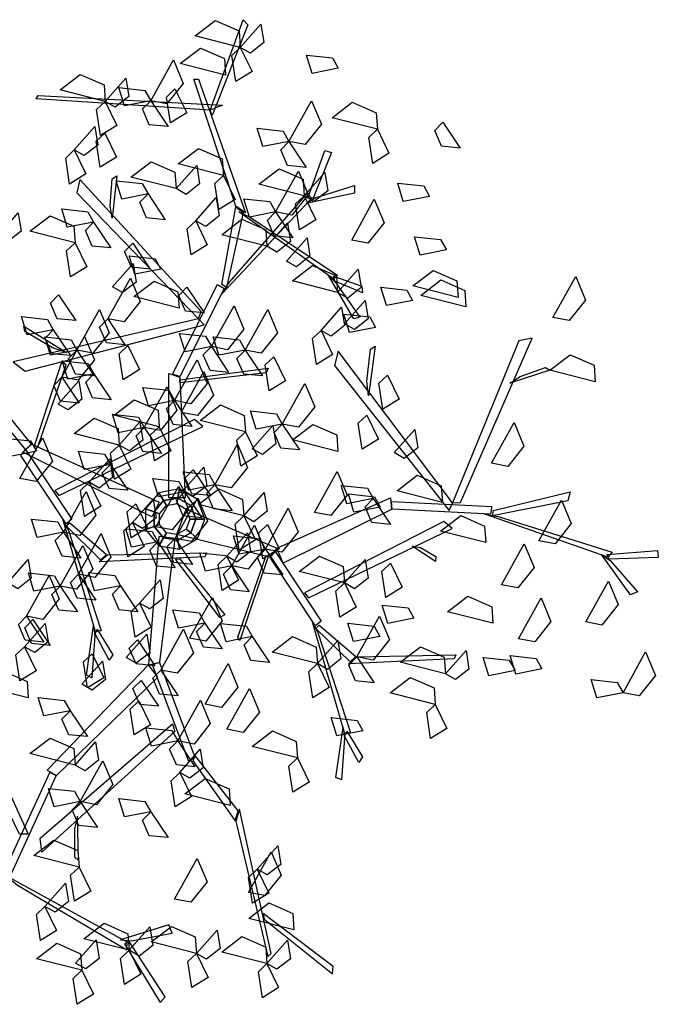
# Model space of a CAD drawing. Units: millimetres. Extents: x 171.3 to 230.7, y 201.9 to 222.9.
# Drawn here: x 172.9 to 173.8, y 206 to 207.4 of the extents above; entities that cross this region are included whole.
import ezdxf

# ---------------------------------------------------------------- set-up
doc = ezdxf.new("R2010")
doc.units = ezdxf.units.MM
doc.layers.add('LSTREEDC', color=3, linetype='Continuous')

# ---------------------------------------------------------------- blocks, each defined once
blk = doc.blocks.new('A3E24H')
at = {"color": 72, "linetype": 'Continuous'}
for points in [[(0.0779, 0.5477, 0.6774), (0.0255, 0.5611, 0.6704), (0.0489, 0.5791, 0.6673), (0.0766, 0.5669, 0.6724)], [(0.0779, 0.5477, 0.6774), (0.1018, 0.5748, 0.6601), (0.1053, 0.5533, 0.6614), (0.0897, 0.5411, 0.6719)], [(0.0607, 0.5155, 0.7904), (0.0082, 0.5289, 0.7834), (0.0317, 0.5469, 0.7803), (0.0594, 0.5347, 0.7854)], [(0.0779, 0.5477, 0.6424), (0.0915, 0.5199, 0.6353), (0.0726, 0.5081, 0.6607), (0.068, 0.5382, 0.6568)], [(0.1917, 0.5235, 0.7974), (0.1613, 0.5175, 0.7903), (0.1548, 0.5388, 0.8157), (0.1851, 0.5356, 0.8118)], [(-0.0261, 0.4858, 0.6284), (0.0002, 0.5331, 0.6214), (0.0117, 0.5058, 0.6183), (-0.0072, 0.4822, 0.6234)], [(-0.0789, 0.485, 0.6774), (-0.1314, 0.4983, 0.6704), (-0.108, 0.5164, 0.6673), (-0.0803, 0.5042, 0.6724)], [(-0.0789, 0.485, 0.6774), (-0.055, 0.5121, 0.6601), (-0.0516, 0.4906, 0.6614), (-0.0672, 0.4783, 0.6719)], [(-0.0261, 0.4858, 0.5374), (-0.0565, 0.4798, 0.5303), (-0.063, 0.5011, 0.5557), (-0.0328, 0.4978, 0.5518)], [(0.0021, 0.4996, 0.7204), (0.0157, 0.4717, 0.7133), (-0.0033, 0.46, 0.7387), (-0.0078, 0.4901, 0.7348)], [(-0.0789, 0.485, 0.6774), (-0.0654, 0.4571, 0.6703), (-0.0843, 0.4454, 0.6957), (-0.0889, 0.4755, 0.6918)], [(-0.0261, 0.4858, 0.5934), (-0.006, 0.4558, 0.5761), (-0.0277, 0.4579, 0.5774), (-0.0356, 0.4762, 0.5879)], [(0.1344, 0.4385, 0.5934), (0.1607, 0.4858, 0.5864), (0.1721, 0.4585, 0.5833), (0.1533, 0.4349, 0.5884)], [(0.237, 0.4526, 0.7904), (0.1845, 0.466, 0.7834), (0.2079, 0.484, 0.7803), (0.2356, 0.4718, 0.7854)], [(0.3131, 0.4608, 0.6714), (0.3332, 0.4307, 0.6541), (0.3115, 0.4329, 0.6553), (0.3037, 0.4512, 0.6659)], [(-0.1149, 0.4287, 0.8377), (-0.091, 0.4558, 0.8204), (-0.0875, 0.4343, 0.8216), (-0.1032, 0.422, 0.8321)], [(-0.0794, 0.4483, 0.7887), (-0.0658, 0.4204, 0.7816), (-0.0847, 0.4087, 0.8069), (-0.0893, 0.4388, 0.803)], [(0.1344, 0.4385, 0.5934), (0.1039, 0.4325, 0.5863), (0.0975, 0.4538, 0.6117), (0.1277, 0.4505, 0.6078)], [(0.237, 0.4526, 0.8254), (0.2505, 0.4248, 0.8183), (0.2316, 0.413, 0.8437), (0.227, 0.4431, 0.8398)], [(0.1344, 0.4385, 0.5934), (0.1544, 0.4084, 0.5761), (0.1328, 0.4106, 0.5774), (0.1249, 0.4288, 0.5879)], [(-0.1149, 0.4287, 0.7537), (-0.1013, 0.4008, 0.7466), (-0.1202, 0.3891, 0.7719), (-0.1248, 0.4192, 0.768)], [(0.0584, 0.3991, 0.8034), (0.0059, 0.4124, 0.7964), (0.0293, 0.4305, 0.7933), (0.057, 0.4183, 0.7984)], [(0.0034, 0.3837, 0.6774), (-0.0491, 0.397, 0.6704), (-0.0257, 0.415, 0.6673), (0.002, 0.4028, 0.6724)], [(0.0034, 0.3837, 0.7824), (0.0273, 0.4107, 0.7651), (0.0307, 0.3893, 0.7664), (0.0151, 0.377, 0.7769)], [(0.152, 0.3754, 0.7124), (0.0995, 0.3888, 0.7054), (0.123, 0.4068, 0.7023), (0.1507, 0.3946, 0.7074)], [(0.1189, 0.3567, 0.5934), (0.1453, 0.404, 0.5864), (0.1567, 0.3767, 0.5833), (0.1378, 0.3531, 0.5884)], [(0.152, 0.3754, 0.6774), (0.1759, 0.4025, 0.6601), (0.1794, 0.381, 0.6614), (0.1637, 0.3688, 0.6719)], [(-0.0292, 0.3776, 0.8658), (-0.0597, 0.3716, 0.8587), (-0.0661, 0.3929, 0.8841), (-0.0359, 0.3897, 0.8802)], [(0.0584, 0.3991, 0.7124), (0.072, 0.3712, 0.7053), (0.053, 0.3595, 0.7307), (0.0485, 0.3896, 0.7268)], [(0.2975, 0.3747, 0.7064), (0.2671, 0.3687, 0.6993), (0.2606, 0.39, 0.7247), (0.2909, 0.3868, 0.7208)], [(-0.0292, 0.3776, 0.8658), (-0.0092, 0.3476, 0.8485), (-0.0308, 0.3497, 0.8497), (-0.0387, 0.368, 0.8603)], [(0.0261, 0.3464, 0.9007), (0.0499, 0.3735, 0.8834), (0.0534, 0.352, 0.8846), (0.0378, 0.3397, 0.8951)], [(0.1189, 0.3567, 0.5374), (0.0885, 0.3507, 0.5303), (0.082, 0.372, 0.5557), (0.1123, 0.3687, 0.5518)], [(0.152, 0.3754, 0.7684), (0.1656, 0.3475, 0.7613), (0.1467, 0.3358, 0.7867), (0.1421, 0.3659, 0.7828)], [(0.2072, 0.3239, 0.7764), (0.2335, 0.3713, 0.7694), (0.2449, 0.344, 0.7663), (0.2261, 0.3203, 0.7714)], [(-0.2039, 0.3286, 0.8034), (-0.18, 0.3557, 0.7861), (-0.1766, 0.3342, 0.7874), (-0.1922, 0.3219, 0.7979)], [(-0.0924, 0.3448, 0.5934), (-0.1229, 0.3389, 0.5863), (-0.1294, 0.3602, 0.6117), (-0.0991, 0.3569, 0.6078)], [(0.1189, 0.3567, 0.5934), (0.139, 0.3266, 0.5761), (0.1174, 0.3288, 0.5774), (0.1095, 0.3471, 0.5879)], [(-0.1139, 0.3209, 0.8034), (-0.1664, 0.3343, 0.7964), (-0.143, 0.3523, 0.7933), (-0.1153, 0.3401, 0.7984)], [(-0.0924, 0.3448, 0.5934), (-0.0724, 0.3148, 0.5761), (-0.094, 0.317, 0.5774), (-0.1019, 0.3352, 0.5879)], [(0.0261, 0.3464, 0.9007), (0.0396, 0.3185, 0.8936), (0.0207, 0.3068, 0.9189), (0.0161, 0.3369, 0.915)], [(0.1088, 0.3168, 0.6774), (0.0563, 0.3301, 0.6704), (0.0798, 0.3482, 0.6673), (0.1075, 0.336, 0.6724)], [(0.1088, 0.3168, 0.7124), (0.1327, 0.3439, 0.6951), (0.1362, 0.3224, 0.6964), (0.1205, 0.3101, 0.7069)], [(-0.1139, 0.3209, 0.8034), (-0.1003, 0.293, 0.7963), (-0.1193, 0.2813, 0.8217), (-0.1238, 0.3114, 0.8178)], [(-0.0469, 0.3203, 0.6714), (-0.0269, 0.2903, 0.6541), (-0.0485, 0.2925, 0.6553), (-0.0564, 0.3107, 0.6659)], [(0.1315, 0.2996, 0.7537), (0.1554, 0.3267, 0.7364), (0.1588, 0.3052, 0.7376), (0.1432, 0.2929, 0.7481)], [(0.3171, 0.3125, 0.6714), (0.2866, 0.3065, 0.6643), (0.2801, 0.3278, 0.6897), (0.3104, 0.3245, 0.6858)], [(-0.0143, 0.2903, 0.7194), (-0.0447, 0.2843, 0.7123), (-0.0512, 0.3056, 0.7377), (-0.0209, 0.3024, 0.7338)], [(-0.0704, 0.2697, 0.3967), (-0.0465, 0.2967, 0.3794), (-0.043, 0.2752, 0.3806), (-0.0587, 0.263, 0.3912)], [(0.1909, 0.2632, 0.9053), (0.1384, 0.2765, 0.8983), (0.1618, 0.2945, 0.8952), (0.1895, 0.2823, 0.9003)], [(0.1909, 0.2632, 0.9053), (0.2148, 0.2902, 0.888), (0.2183, 0.2688, 0.8892), (0.2026, 0.2565, 0.8998)], [(0.3308, 0.2573, 0.7554), (0.2783, 0.2707, 0.7484), (0.3017, 0.2887, 0.7453), (0.3294, 0.2765, 0.7504)], [(-0.076, 0.2326, 0.8658), (-0.0497, 0.2799, 0.8588), (-0.0383, 0.2526, 0.8557), (-0.0571, 0.229, 0.8608)], [(0.0068, 0.2449, 0.7904), (-0.0456, 0.2583, 0.7834), (-0.0222, 0.2763, 0.7803), (0.0055, 0.2641, 0.7854)], [(0.3398, 0.2463, 0.7824), (0.2873, 0.2597, 0.7754), (0.3107, 0.2777, 0.7723), (0.3384, 0.2655, 0.7774)], [(0.4409, 0.2343, 0.8427), (0.4673, 0.2816, 0.8356), (0.4787, 0.2543, 0.8326), (0.4598, 0.2307, 0.8376)], [(0.0158, 0.2694, 0.6714), (0.0359, 0.2394, 0.6541), (0.0142, 0.2416, 0.6553), (0.0064, 0.2598, 0.6659)], [(0.278, 0.2539, 0.7064), (0.2475, 0.2479, 0.6993), (0.2411, 0.2692, 0.7247), (0.2713, 0.2659, 0.7208)], [(-0.1331, 0.2606, 0.4943), (-0.1131, 0.2305, 0.477), (-0.1347, 0.2327, 0.4782), (-0.1426, 0.2509, 0.4887)], [(0.1988, 0.2268, 0.6424), (0.2227, 0.2539, 0.6251), (0.2262, 0.2324, 0.6264), (0.2105, 0.2201, 0.6369)], [(-0.112, 0.1962, 0.6284), (-0.0857, 0.2435, 0.6214), (-0.0742, 0.2163, 0.6183), (-0.0931, 0.1926, 0.6234)], [(0.0444, 0.2003, 0.5934), (0.0707, 0.2476, 0.5864), (0.0821, 0.2204, 0.5833), (0.0632, 0.1967, 0.5884)], [(0.0835, 0.1962, 0.6284), (0.1098, 0.2435, 0.6214), (0.1212, 0.2163, 0.6183), (0.1023, 0.1926, 0.6234)], [(0.1716, 0.2191, 0.7124), (0.1954, 0.2461, 0.6951), (0.1989, 0.2247, 0.6964), (0.1833, 0.2124, 0.7069)], [(-0.1393, 0.2199, 0.6844), (-0.1697, 0.2139, 0.6773), (-0.1762, 0.2352, 0.7027), (-0.1459, 0.2319, 0.6988)], [(-0.076, 0.2326, 0.8658), (-0.056, 0.2025, 0.8485), (-0.0776, 0.2047, 0.8497), (-0.0855, 0.223, 0.8603)], [(0.235, 0.2226, 0.6714), (0.2045, 0.2166, 0.6643), (0.198, 0.2379, 0.6897), (0.2283, 0.2347, 0.6858)], [(-0.1393, 0.2199, 0.6284), (-0.1192, 0.1898, 0.6111), (-0.1408, 0.192, 0.6124), (-0.1487, 0.2102, 0.6229)], [(0.1716, 0.2191, 0.7124), (0.1851, 0.1912, 0.7053), (0.1662, 0.1795, 0.7307), (0.1616, 0.2096, 0.7268)], [(-0.112, 0.1962, 0.6284), (-0.1424, 0.1902, 0.6213), (-0.1489, 0.2115, 0.6467), (-0.1186, 0.2082, 0.6428)], [(-0.1293, 0.1648, 0.7948), (-0.1029, 0.2121, 0.7878), (-0.0915, 0.1849, 0.7847), (-0.1104, 0.1612, 0.7898)], [(0.0444, 0.2003, 0.6984), (0.0139, 0.1943, 0.6913), (0.0075, 0.2156, 0.7167), (0.0377, 0.2123, 0.7128)], [(0.0835, 0.1962, 0.5934), (0.053, 0.1902, 0.5863), (0.0465, 0.2115, 0.6117), (0.0768, 0.2082, 0.6078)], [(-0.112, 0.1962, 0.5934), (-0.0919, 0.1662, 0.5761), (-0.1136, 0.1683, 0.5774), (-0.1214, 0.1866, 0.5879)], [(-0.0527, 0.2015, 0.9053), (-0.0391, 0.1736, 0.8982), (-0.0581, 0.1619, 0.9236), (-0.0626, 0.192, 0.9197)], [(0.0444, 0.2003, 0.5934), (0.0644, 0.1703, 0.5761), (0.0428, 0.1724, 0.5774), (0.0349, 0.1907, 0.5879)], [(0.0835, 0.1962, 0.5934), (0.1035, 0.1662, 0.5761), (0.0819, 0.1683, 0.5774), (0.074, 0.1866, 0.5879)], [(-0.0921, 0.1686, 0.3477), (-0.1225, 0.1626, 0.3406), (-0.129, 0.1839, 0.366), (-0.0988, 0.1806, 0.3621)], [(0.0017, 0.1376, 0.7194), (0.028, 0.1849, 0.7124), (0.0394, 0.1576, 0.7093), (0.0206, 0.134, 0.7144)], [(0.1168, 0.1886, 0.9053), (0.1304, 0.1607, 0.8982), (0.1115, 0.149, 0.9236), (0.1069, 0.1791, 0.9197)], [(0.4899, 0.1594, 0.9267), (0.4374, 0.1728, 0.9196), (0.4609, 0.1908, 0.9166), (0.4886, 0.1786, 0.9216)], [(-0.1293, 0.1648, 0.8158), (-0.1092, 0.1348, 0.7985), (-0.1308, 0.137, 0.7997), (-0.1387, 0.1552, 0.8103)], [(-0.1335, 0.1335, 0.9053), (-0.1096, 0.1606, 0.888), (-0.1061, 0.1391, 0.8892), (-0.1218, 0.1269, 0.8998)], [(-0.0921, 0.1686, 0.3477), (-0.072, 0.1386, 0.3304), (-0.0937, 0.1407, 0.3316), (-0.1016, 0.159, 0.3422)], [(0.0092, 0.124, 0.7188), (0.0355, 0.1713, 0.7118), (0.0469, 0.1441, 0.7087), (0.0281, 0.1204, 0.7138)], [(0.2488, 0.1672, 0.7904), (0.2624, 0.1393, 0.7833), (0.2434, 0.1276, 0.8087), (0.2389, 0.1577, 0.8048)], [(0.0017, 0.1376, 0.4814), (-0.0288, 0.1316, 0.4743), (-0.0352, 0.1529, 0.4997), (-0.005, 0.1496, 0.4958)], [(-0.0335, 0.1064, 0.3127), (-0.0071, 0.1537, 0.3057), (0.0043, 0.1264, 0.3026), (-0.0146, 0.1028, 0.3077)], [(0.1267, 0.1103, 0.6284), (0.153, 0.1576, 0.6214), (0.1644, 0.1304, 0.6183), (0.1455, 0.1067, 0.6234)], [(-0.0162, 0.1073, 0.9053), (-0.0687, 0.1207, 0.8983), (-0.0453, 0.1387, 0.8952), (-0.0176, 0.1265, 0.9003)], [(0.0017, 0.1376, 0.4814), (0.0217, 0.1075, 0.4641), (0.0001, 0.1097, 0.4654), (-0.0078, 0.1279, 0.4759)], [(0.0838, 0.1013, 0.8088), (0.0313, 0.1146, 0.8018), (0.0548, 0.1327, 0.7987), (0.0825, 0.1205, 0.8038)], [(-0.0626, 0.086, 0.4317), (-0.1151, 0.0994, 0.4247), (-0.0917, 0.1174, 0.4216), (-0.064, 0.1052, 0.4267)], [(-0.0335, 0.1064, 0.3127), (-0.0639, 0.1004, 0.3056), (-0.0704, 0.1217, 0.331), (-0.0401, 0.1184, 0.3271)], [(0.1267, 0.1103, 0.4464), (0.0962, 0.1043, 0.4393), (0.0897, 0.1256, 0.4647), (0.12, 0.1223, 0.4608)], [(0.2248, 0.1208, 0.8088), (0.2383, 0.0929, 0.8017), (0.2194, 0.0812, 0.8271), (0.2148, 0.1113, 0.8232)], [(-0.0626, 0.086, 0.4317), (-0.0388, 0.1131, 0.4144), (-0.0353, 0.0916, 0.4156), (-0.0509, 0.0793, 0.4262)], [(-0.0335, 0.1064, 0.3477), (-0.0134, 0.0763, 0.3304), (-0.0351, 0.0785, 0.3316), (-0.0429, 0.0967, 0.3422)], [(-0.0162, 0.1073, 0.9053), (-0.0027, 0.0794, 0.8982), (-0.0216, 0.0677, 0.9236), (-0.0262, 0.0978, 0.9197)], [(0.0917, 0.0817, 0.7554), (0.1156, 0.1088, 0.7381), (0.1191, 0.0873, 0.7393), (0.1035, 0.0751, 0.7499)], [(0.1267, 0.1103, 0.5584), (0.1467, 0.0803, 0.5411), (0.1251, 0.0824, 0.5424), (0.1172, 0.1007, 0.5529)], [(0.1911, 0.0786, 0.6774), (0.1386, 0.092, 0.6704), (0.162, 0.11, 0.6673), (0.1898, 0.0978, 0.6724)], [(0.2565, 0.0772, 0.7904), (0.2804, 0.1042, 0.7731), (0.2839, 0.0827, 0.7743), (0.2682, 0.0705, 0.7849)], [(0.3694, 0.0649, 0.8658), (0.3957, 0.1122, 0.8588), (0.4072, 0.0849, 0.8557), (0.3883, 0.0613, 0.8608)], [(-0.1588, 0.0789, 0.5584), (-0.1892, 0.0729, 0.5513), (-0.1957, 0.0942, 0.5767), (-0.1655, 0.091, 0.5728)], [(-0.178, 0.0472, 0.3127), (-0.1517, 0.0945, 0.3057), (-0.1402, 0.0673, 0.3026), (-0.1591, 0.0436, 0.3077)], [(0.0838, 0.1013, 0.7388), (0.0974, 0.0734, 0.7317), (0.0785, 0.0617, 0.7571), (0.0739, 0.0918, 0.7532)], [(-0.0626, 0.086, 0.4317), (-0.0491, 0.0581, 0.4246), (-0.068, 0.0464, 0.45), (-0.0726, 0.0765, 0.4461)], [(0.0485, 0.0398, 0.5934), (0.0748, 0.0871, 0.5864), (0.0862, 0.0599, 0.5833), (0.0674, 0.0362, 0.5884)], [(-0.0729, 0.0635, 0.6284), (-0.1033, 0.0575, 0.6213), (-0.1098, 0.0788, 0.6467), (-0.0796, 0.0755, 0.6428)], [(-0.0976, 0.0428, 0.4317), (-0.0737, 0.0699, 0.4144), (-0.0703, 0.0484, 0.4156), (-0.0859, 0.0361, 0.4262)], [(-0.0729, 0.0635, 0.5934), (-0.0528, 0.0335, 0.5761), (-0.0745, 0.0356, 0.5774), (-0.0824, 0.0539, 0.5879)], [(0.0115, 0.0333, 0.9053), (0.0354, 0.0603, 0.888), (0.0389, 0.0388, 0.8892), (0.0232, 0.0266, 0.8998)], [(0.0232, 0.0574, 0.4943), (0.0433, 0.0274, 0.477), (0.0217, 0.0295, 0.4782), (0.0138, 0.0478, 0.4887)], [(0.0133, 0.0318, 0.3477), (-0.0171, 0.0258, 0.3406), (-0.0236, 0.0471, 0.366), (0.0067, 0.0438, 0.3621)], [(0.0485, 0.0398, 0.4814), (0.018, 0.0338, 0.4743), (0.0116, 0.0551, 0.4997), (0.0418, 0.0519, 0.4958)], [(0.1641, 0.0079, 0.7064), (0.1905, 0.0553, 0.6994), (0.2019, 0.028, 0.6963), (0.183, 0.0043, 0.7014)], [(0.3125, 0.0195, 0.6774), (0.26, 0.0328, 0.6704), (0.2834, 0.0509, 0.6673), (0.3111, 0.0387, 0.6724)], [(-0.0976, 0.0428, 0.4317), (-0.084, 0.0149, 0.4246), (-0.103, 0.0032, 0.45), (-0.1076, 0.0333, 0.4461)], [(-0.02, -0.009, 0.4943), (0.0064, 0.0383, 0.4872), (0.0178, 0.0111, 0.4842), (-0.0011, -0.0126, 0.4892)], [(0.0819, 0.0037, 0.4317), (0.0294, 0.0171, 0.4247), (0.0528, 0.0351, 0.4216), (0.0805, 0.0229, 0.4267)], [(0.0485, 0.0398, 0.5934), (0.0685, 0.0098, 0.5761), (0.0469, 0.0119, 0.5774), (0.039, 0.0302, 0.5879)], [(0.2321, 0.0239, 0.6284), (0.2017, 0.0179, 0.6213), (0.1952, 0.0392, 0.6467), (0.2255, 0.0359, 0.6428)], [(-0.1274, -0.0152, 0.6284), (-0.1011, 0.0321, 0.6214), (-0.0897, 0.0048, 0.6183), (-0.1085, -0.0188, 0.6234)], [(-0.0472, -0.004, 0.3967), (-0.0233, 0.0231, 0.3794), (-0.0199, 0.0016, 0.3806), (-0.0355, -0.0107, 0.3912)], [(0.0022, -0.0225, 0.3127), (0.0285, 0.0249, 0.3056), (0.04, -0.0024, 0.3026), (0.0211, -0.0261, 0.3076)], [(0.0133, 0.0318, 0.3477), (0.0334, 0.0017, 0.3304), (0.0117, 0.0039, 0.3316), (0.0039, 0.0222, 0.3422)], [(0.0819, 0.0037, 0.4317), (0.1058, 0.0308, 0.4144), (0.1092, 0.0093, 0.4156), (0.0936, -0.003, 0.4262)], [(0.2403, 0.014, 0.8658), (0.2099, 0.008, 0.8587), (0.2034, 0.0293, 0.8841), (0.2337, 0.026, 0.8802)], [(0.2321, 0.0239, 0.6984), (0.2522, -0.0061, 0.6811), (0.2305, -0.004, 0.6824), (0.2227, 0.0143, 0.6929)], [(-0.0435, 0.0178, 0.9053), (-0.0299, -0.0101, 0.8982), (-0.0489, -0.0218, 0.9236), (-0.0534, 0.0083, 0.9197)], [(0.1071, -0.0348, 0.4814), (0.1335, 0.0126, 0.4744), (0.1449, -0.0147, 0.4713), (0.126, -0.0384, 0.4764)], [(0.4244, -0.0251, 0.8658), (0.4508, 0.0222, 0.8588), (0.4622, -0.0051, 0.8557), (0.4433, -0.0287, 0.8608)], [(-0.1274, -0.0152, 0.4464), (-0.1579, -0.0212, 0.4393), (-0.1643, 0.0001, 0.4647), (-0.1341, -0.0032, 0.4608)], [(0.0819, 0.0037, 0.4317), (0.0955, -0.0242, 0.4246), (0.0765, -0.0359, 0.45), (0.072, -0.0058, 0.4461)], [(0.3629, -0.0273, 0.8034), (0.3104, -0.014, 0.7964), (0.3338, 0.0041, 0.7933), (0.3615, -0.0081, 0.7984)], [(-0.0472, -0.004, 0.4317), (-0.0336, -0.0319, 0.4246), (-0.0526, -0.0436, 0.45), (-0.0572, -0.0135, 0.4461)], [(-0.0179, -0.0265, 0.5934), (-0.0483, -0.0325, 0.5863), (-0.0548, -0.0112, 0.6117), (-0.0245, -0.0145, 0.6078)], [(0.068, -0.0543, 0.5934), (0.0944, -0.007, 0.5864), (0.1058, -0.0342, 0.5833), (0.0869, -0.0579, 0.5884)], [(0.1093, -0.0064, 0.8378), (0.1229, -0.0343, 0.8307), (0.1039, -0.046, 0.8561), (0.0994, -0.0159, 0.8522)], [(-0.1274, -0.0152, 0.5584), (-0.1074, -0.0452, 0.5411), (-0.129, -0.0431, 0.5424), (-0.1369, -0.0248, 0.5529)], [(-0.11, -0.064, 0.4943), (-0.0836, -0.0167, 0.4872), (-0.0722, -0.044, 0.4842), (-0.0911, -0.0676, 0.4892)], [(0.0022, -0.0225, 0.2777), (0.0223, -0.0525, 0.2604), (0.0006, -0.0503, 0.2616), (-0.0072, -0.0321, 0.2721)], [(0.0623, -0.0431, 0.3967), (0.0862, -0.016, 0.3794), (0.0897, -0.0375, 0.3806), (0.074, -0.0498, 0.3912)], [(0.1071, -0.0348, 0.5934), (0.0767, -0.0407, 0.5863), (0.0702, -0.0194, 0.6117), (0.1005, -0.0227, 0.6078)], [(-0.1312, -0.0778, 0.3477), (-0.1049, -0.0305, 0.3407), (-0.0934, -0.0577, 0.3376), (-0.1123, -0.0814, 0.3427)], [(-0.0179, -0.0265, 0.5934), (0.0022, -0.0566, 0.5761), (-0.0195, -0.0544, 0.5774), (-0.0273, -0.0361, 0.5879)], [(0.3812, -0.0761, 0.8658), (0.4076, -0.0287, 0.8588), (0.419, -0.056, 0.8557), (0.4001, -0.0797, 0.8608)], [(0.068, -0.0543, 0.5934), (0.0376, -0.0603, 0.5863), (0.0311, -0.039, 0.6117), (0.0614, -0.0423, 0.6078)], [(0.0623, -0.0431, 0.3967), (0.0759, -0.071, 0.3896), (0.057, -0.0827, 0.415), (0.0524, -0.0526, 0.4111)], [(0.1104, -0.0435, 0.4744), (0.0775, -0.141, 0.4907), (0.075, -0.1371, 0.484), (0.108, -0.0424, 0.4699)], [(0.1071, -0.0348, 0.5934), (0.1272, -0.0648, 0.5761), (0.1055, -0.0626, 0.5774), (0.0977, -0.0444, 0.5879)], [(0.1988, -0.0741, 0.6774), (0.1463, -0.0608, 0.6704), (0.1698, -0.0428, 0.6673), (0.1975, -0.055, 0.6724)], [(-0.1921, -0.0741, 0.6424), (-0.1682, -0.047, 0.6251), (-0.1647, -0.0685, 0.6264), (-0.1804, -0.0808, 0.6369)], [(0.068, -0.0543, 0.5934), (0.0881, -0.0843, 0.5761), (0.0664, -0.0822, 0.5774), (0.0586, -0.0639, 0.5879)], [(0.1988, -0.0741, 0.6774), (0.2227, -0.047, 0.6601), (0.2262, -0.0685, 0.6614), (0.2105, -0.0808, 0.6719)], [(0.2522, -0.0512, 0.9847), (0.2658, -0.0791, 0.9776), (0.2469, -0.0909, 1.0029), (0.2423, -0.0608, 0.999)], [(-0.1703, -0.1128, 0.8377), (-0.144, -0.0654, 0.8307), (-0.1325, -0.0927, 0.8276), (-0.1514, -0.1164, 0.8327)], [(-0.1312, -0.0778, 0.8027), (-0.1616, -0.0838, 0.7956), (-0.1681, -0.0625, 0.821), (-0.1379, -0.0658, 0.8171)], [(-0.11, -0.064, 0.4943), (-0.0899, -0.094, 0.477), (-0.1116, -0.0919, 0.4782), (-0.1194, -0.0736, 0.4887)], [(-0.0611, -0.0775, 0.5934), (-0.0915, -0.0834, 0.5863), (-0.098, -0.0621, 0.6117), (-0.0677, -0.0654, 0.6078)], [(-0.1312, -0.0778, 0.3477), (-0.1111, -0.1078, 0.3304), (-0.1328, -0.1057, 0.3316), (-0.1407, -0.0874, 0.3422)], [(-0.0611, -0.0775, 0.5934), (-0.041, -0.1075, 0.5761), (-0.0627, -0.1053, 0.5774), (-0.0705, -0.0871, 0.5879)], [(-0.039, -0.0976, 0.3967), (-0.0151, -0.0705, 0.3794), (-0.0116, -0.092, 0.3806), (-0.0273, -0.1043, 0.3912)], [(0.1988, -0.0741, 0.6774), (0.2124, -0.102, 0.6703), (0.1935, -0.1137, 0.6957), (0.1889, -0.0836, 0.6918)], [(0.479, -0.1193, 0.8658), (0.5053, -0.0719, 0.8588), (0.5167, -0.0992, 0.8557), (0.4978, -0.1229, 0.8608)], [(0.0191, -0.1381, 0.4943), (0.0455, -0.0908, 0.4872), (0.0569, -0.118, 0.4842), (0.038, -0.1417, 0.4892)], [(0.3711, -0.1209, 0.7824), (0.3186, -0.1076, 0.7754), (0.3421, -0.0896, 0.7723), (0.3698, -0.1018, 0.7774)], [(-0.039, -0.0976, 0.3967), (-0.0254, -0.1255, 0.3896), (-0.0443, -0.1372, 0.415), (-0.0489, -0.1071, 0.4111)], [(0.2794, -0.1151, 0.8658), (0.249, -0.1211, 0.8587), (0.2425, -0.0998, 0.8841), (0.2727, -0.1031, 0.8802)], [(0.4008, -0.1388, 0.8658), (0.4271, -0.0915, 0.8588), (0.4385, -0.1187, 0.8557), (0.4197, -0.1424, 0.8608)], [(-0.1703, -0.1128, 0.8377), (-0.1502, -0.1428, 0.8204), (-0.1719, -0.1406, 0.8216), (-0.1797, -0.1224, 0.8322)], [(0.0367, -0.1207, 0.5934), (0.0062, -0.1266, 0.5863), (-0.0003, -0.1053, 0.6117), (0.03, -0.1086, 0.6078)], [(0.2132, -0.16, 0.8384), (0.2396, -0.1126, 0.8313), (0.251, -0.1399, 0.8283), (0.2321, -0.1636, 0.8333)], [(-0.1725, -0.1482, 0.6424), (-0.1487, -0.1211, 0.6251), (-0.1452, -0.1426, 0.6264), (-0.1608, -0.1549, 0.6369)], [(-0.1629, -0.1165, 0.5934), (-0.1429, -0.1466, 0.5761), (-0.1645, -0.1444, 0.5774), (-0.1724, -0.1262, 0.5879)], [(0.0367, -0.1207, 0.5934), (0.0567, -0.1507, 0.5761), (0.0351, -0.1485, 0.5774), (0.0272, -0.1303, 0.5879)], [(0.0918, -0.1363, 0.8734), (0.0614, -0.1423, 0.8663), (0.0549, -0.121, 0.8916), (0.0852, -0.1243, 0.8877)], [(0.2398, -0.1361, 0.7194), (0.2094, -0.1421, 0.7123), (0.2029, -0.1208, 0.7377), (0.2332, -0.1241, 0.7338)], [(-0.0546, -0.1608, 0.8874), (-0.0307, -0.1337, 0.8701), (-0.0272, -0.1552, 0.8713), (-0.0429, -0.1674, 0.8818)], [(-0.0143, -0.1752, 0.5584), (0.0121, -0.1279, 0.5514), (0.0235, -0.1551, 0.5483), (0.0046, -0.1788, 0.5534)], [(0.0918, -0.1363, 0.8384), (0.1119, -0.1663, 0.8211), (0.0903, -0.1642, 0.8223), (0.0824, -0.1459, 0.8328)], [(0.1674, -0.1677, 0.6774), (0.115, -0.1544, 0.6704), (0.1384, -0.1364, 0.6673), (0.1661, -0.1486, 0.6724)], [(-0.1725, -0.1482, 0.7124), (-0.159, -0.1761, 0.7053), (-0.1779, -0.1878, 0.7307), (-0.1825, -0.1577, 0.7268)], [(-0.0415, -0.1402, 0.5934), (-0.0215, -0.1702, 0.5761), (-0.0431, -0.1681, 0.5774), (-0.051, -0.1498, 0.5879)], [(0.1674, -0.1677, 0.6774), (0.1913, -0.1407, 0.6601), (0.1948, -0.1621, 0.6614), (0.1792, -0.1744, 0.6719)], [(0.3161, -0.1796, 0.7824), (0.2636, -0.1662, 0.7754), (0.287, -0.1482, 0.7723), (0.3147, -0.1604, 0.7774)], [(-0.094, -0.1562, 0.4317), (-0.0804, -0.1841, 0.4246), (-0.0994, -0.1959, 0.45), (-0.104, -0.1658, 0.4461)], [(0.2132, -0.16, 0.8384), (0.2333, -0.19, 0.8211), (0.2116, -0.1878, 0.8223), (0.2038, -0.1696, 0.8328)], [(0.3161, -0.1796, 0.8034), (0.34, -0.1525, 0.7861), (0.3434, -0.174, 0.7874), (0.3278, -0.1863, 0.7979)], [(0.428, -0.1738, 0.8308), (0.3976, -0.1798, 0.8237), (0.3911, -0.1585, 0.8491), (0.4214, -0.1617, 0.8452)], [(0.5222, -0.2016, 0.8658), (0.5485, -0.1542, 0.8588), (0.5599, -0.1815, 0.8557), (0.541, -0.2052, 0.8608)], [(-0.1059, -0.1917, 0.4317), (-0.082, -0.1647, 0.4144), (-0.0785, -0.1861, 0.4156), (-0.0941, -0.1984, 0.4262)], [(0.0373, -0.215, 0.8734), (0.0637, -0.1677, 0.8663), (0.0751, -0.1949, 0.8633), (0.0562, -0.2186, 0.8683)], [(0.1674, -0.1677, 0.6774), (0.181, -0.1956, 0.6703), (0.1621, -0.2073, 0.6957), (0.1575, -0.1773, 0.6918)], [(0.3969, -0.1759, 0.8734), (0.3664, -0.1819, 0.8663), (0.3599, -0.1606, 0.8916), (0.3902, -0.1639, 0.8877)], [(-0.1683, -0.2076, 0.8104), (-0.2208, -0.1942, 0.8033), (-0.1973, -0.1762, 0.8003), (-0.1696, -0.1884, 0.8053)], [(-0.0143, -0.1752, 0.5584), (0.0058, -0.2052, 0.5411), (-0.0159, -0.2031, 0.5424), (-0.0237, -0.1848, 0.5529)], [(-0.0373, -0.1872, 0.8384), (-0.0172, -0.2173, 0.8211), (-0.0388, -0.2151, 0.8223), (-0.0467, -0.1968, 0.8328)], [(0.3043, -0.2151, 0.8034), (0.2518, -0.2017, 0.7964), (0.2752, -0.1837, 0.7933), (0.3029, -0.1959, 0.7984)], [(0.5222, -0.2016, 0.8658), (0.4917, -0.2075, 0.8587), (0.4853, -0.1862, 0.8841), (0.5155, -0.1895, 0.8802)], [(0.0623, -0.244, 0.4943), (0.0887, -0.1967, 0.4872), (0.1001, -0.224, 0.4842), (0.0812, -0.2476, 0.4892)], [(-0.1197, -0.2225, 0.5584), (-0.1501, -0.2285, 0.5513), (-0.1566, -0.2072, 0.5767), (-0.1264, -0.2105, 0.5728)], [(-0.0398, -0.2109, 0.6774), (-0.0263, -0.2388, 0.6703), (-0.0452, -0.2506, 0.6957), (-0.0498, -0.2205, 0.6918)], [(0.0053, -0.2575, 0.6284), (0.0316, -0.2102, 0.6214), (0.043, -0.2374, 0.6183), (0.0242, -0.2611, 0.6234)], [(0.3043, -0.2151, 0.8034), (0.3178, -0.243, 0.7963), (0.2989, -0.2547, 0.8217), (0.2943, -0.2246, 0.8178)], [(-0.1197, -0.2225, 0.5934), (-0.0996, -0.2525, 0.5761), (-0.1213, -0.2504, 0.5774), (-0.1292, -0.2321, 0.5879)], [(0.2203, -0.2457, 0.7194), (0.1898, -0.2516, 0.7123), (0.1834, -0.2303, 0.7377), (0.2136, -0.2336, 0.7338)], [(0.0053, -0.2575, 0.5584), (-0.0252, -0.2635, 0.5513), (-0.0316, -0.2422, 0.5767), (-0.0014, -0.2454, 0.5728)], [(0.1443, -0.2773, 0.7824), (0.0918, -0.264, 0.7754), (0.1152, -0.2459, 0.7723), (0.1429, -0.2581, 0.7774)], [(-0.1139, -0.2855, 0.6774), (-0.1664, -0.2722, 0.6704), (-0.143, -0.2542, 0.6673), (-0.1153, -0.2664, 0.6724)], [(-0.1139, -0.2855, 0.8034), (-0.09, -0.2585, 0.7861), (-0.0866, -0.2799, 0.7874), (-0.1022, -0.2922, 0.7979)], [(0.0053, -0.2575, 0.7334), (0.0253, -0.2875, 0.7161), (0.0037, -0.2854, 0.7174), (-0.0042, -0.2671, 0.7279)], [(0.0076, -0.2943, 0.6774), (0.0315, -0.2672, 0.6601), (0.0349, -0.2887, 0.6614), (0.0193, -0.3009, 0.6719)], [(-0.1079, -0.328, 0.5934), (-0.0815, -0.2806, 0.5864), (-0.0701, -0.3079, 0.5833), (-0.089, -0.3316, 0.5884)], [(0.1443, -0.2773, 0.8034), (0.1579, -0.3052, 0.7963), (0.1389, -0.3169, 0.8217), (0.1344, -0.2868, 0.8178)], [(0.0076, -0.2943, 0.6774), (0.0212, -0.3222, 0.6703), (0.0022, -0.3339, 0.6957), (-0.0023, -0.3038, 0.6918)], [(0.0661, -0.3323, 0.6774), (0.0136, -0.319, 0.6704), (0.0371, -0.301, 0.6673), (0.0648, -0.3132, 0.6724)], [(-0.1079, -0.328, 0.5934), (-0.1383, -0.3339, 0.5863), (-0.1448, -0.3126, 0.6117), (-0.1145, -0.3159, 0.6078)], [(-0.1079, -0.328, 0.5934), (-0.0878, -0.358, 0.5761), (-0.1095, -0.3558, 0.5774), (-0.1173, -0.3376, 0.5879)], [(-0.0261, -0.3398, 0.6984), (-0.0565, -0.3458, 0.6913), (-0.063, -0.3245, 0.7167), (-0.0328, -0.3277, 0.7128)], [(-0.0261, -0.3398, 0.5934), (-0.006, -0.3698, 0.5761), (-0.0277, -0.3677, 0.5774), (-0.0356, -0.3494, 0.5879)], [(-0.1093, -0.404, 0.5654), (-0.1618, -0.3906, 0.5584), (-0.1384, -0.3726, 0.5553), (-0.1107, -0.3848, 0.5604)], [(0.0876, -0.4334, 0.5934), (0.1139, -0.3861, 0.5864), (0.1253, -0.4133, 0.5833), (0.1065, -0.437, 0.5884)], [(0.0975, -0.4064, 0.6774), (0.1214, -0.3793, 0.6601), (0.1248, -0.4008, 0.6614), (0.1092, -0.4131, 0.6719)], [(0.0017, -0.4411, 0.7194), (0.028, -0.3938, 0.7124), (0.0394, -0.4211, 0.7093), (0.0206, -0.4447, 0.7144)], [(-0.1093, -0.404, 0.8034), (-0.0958, -0.4319, 0.7963), (-0.1147, -0.4436, 0.8217), (-0.1193, -0.4135, 0.8178)], [(0.0975, -0.4064, 0.6774), (0.1111, -0.4343, 0.6703), (0.0921, -0.446, 0.6957), (0.0876, -0.4159, 0.6918)], [(-0.1489, -0.4496, 0.7124), (-0.125, -0.4225, 0.6951), (-0.1215, -0.444, 0.6964), (-0.1372, -0.4563, 0.7069)], [(0.1402, -0.4769, 0.6774), (0.0877, -0.4635, 0.6704), (0.1111, -0.4455, 0.6673), (0.1388, -0.4577, 0.6724)], [(-0.1489, -0.4496, 0.6424), (-0.1353, -0.4775, 0.6353), (-0.1542, -0.4892, 0.6607), (-0.1588, -0.4591, 0.6568)], [(-0.0512, -0.5005, 0.6774), (-0.1036, -0.4872, 0.6704), (-0.0802, -0.4692, 0.6673), (-0.0525, -0.4814, 0.6724)], [(-0.0512, -0.5005, 0.6774), (-0.0273, -0.4735, 0.6601), (-0.0238, -0.4949, 0.6614), (-0.0394, -0.5072, 0.6719)], [(0.027, -0.5041, 0.6774), (-0.0255, -0.4908, 0.6704), (-0.002, -0.4728, 0.6673), (0.0257, -0.485, 0.6724)], [(0.027, -0.5041, 0.6774), (0.0509, -0.4771, 0.6601), (0.0544, -0.4985, 0.6614), (0.0387, -0.5108, 0.6719)], [(-0.1133, -0.5156, 0.9053), (-0.0894, -0.4885, 0.888), (-0.086, -0.51, 0.8892), (-0.1016, -0.5222, 0.8998)], [(0.1088, -0.516, 0.6774), (0.0563, -0.5026, 0.6704), (0.0798, -0.4846, 0.6673), (0.1075, -0.4968, 0.6724)], [(0.1088, -0.516, 0.8034), (0.1327, -0.4889, 0.7861), (0.1362, -0.5104, 0.7874), (0.1205, -0.5226, 0.7979)], [(-0.1062, -0.5237, 0.6774), (-0.1587, -0.5103, 0.6704), (-0.1352, -0.4923, 0.6673), (-0.1075, -0.5045, 0.6724)], [(-0.0512, -0.5005, 0.6774), (-0.0376, -0.5284, 0.6703), (-0.0565, -0.5401, 0.6957), (-0.0611, -0.51, 0.6918)], [(0.027, -0.5041, 0.7824), (0.0406, -0.532, 0.7753), (0.0217, -0.5437, 0.8007), (0.0171, -0.5136, 0.7968)], [(-0.1062, -0.5237, 0.6424), (-0.0926, -0.5516, 0.6353), (-0.1115, -0.5633, 0.6607), (-0.1161, -0.5332, 0.6568)], [(0.1088, -0.516, 0.8034), (0.1224, -0.5439, 0.7963), (0.1035, -0.5556, 0.8217), (0.0989, -0.5255, 0.8178)]]:
    blk.add_3dface(points, dxfattribs=at)
at = {"color": 34, "linetype": 'Continuous'}
for points in [[(0.0429, 0.4747, 0.8009), (0.0813, 0.5798, 0.906), (0.0865, 0.5738, 0.9), (0.0454, 0.4687, 0.7948)], [(0.0728, 0.3635, 0.6897), (0.0241, 0.511, 0.8371), (0.0292, 0.511, 0.8371), (0.0839, 0.3557, 0.6818)], [(0.0429, 0.4747, 0.8009), (-0.159, 0.488, 0.8709), (-0.1568, 0.492, 0.8731), (0.0574, 0.4806, 0.8009)], [(0.1565, 0.3726, 0.6305), (0.1762, 0.4281, 0.7267), (0.1839, 0.4256, 0.7223), (0.1625, 0.3726, 0.6305)], [(0.0326, 0.2411, 0.5394), (-0.1084, 0.3944, 0.6467), (-0.1118, 0.379, 0.6359), (0.0292, 0.2327, 0.5335)], [(-0.0733, 0.3638, 0.6288), (-0.0708, 0.3951, 0.6661), (-0.0656, 0.3984, 0.67), (-0.0708, 0.3495, 0.6117)], [(0.0651, 0.2747, 0.5629), (0.1565, 0.379, 0.6359), (0.16, 0.372, 0.631), (0.0566, 0.2614, 0.5536)], [(0.1648, 0.373, 0.6296), (0.2105, 0.3875, 0.6194), (0.2105, 0.3784, 0.613), (0.1543, 0.3666, 0.6298)], [(0.0566, 0.2724, 0.5616), (0.0728, 0.3626, 0.6904), (0.0813, 0.3562, 0.6813), (0.0617, 0.269, 0.5567)], [(0.0885, 0.3511, 0.6897), (0.1909, 0.2834, 0.7872), (0.1864, 0.2787, 0.7807), (0.0762, 0.3567, 0.6772)], [(0.1889, 0.2744, 0.7795), (0.2166, 0.2344, 0.7734), (0.2097, 0.2326, 0.7649), (0.1803, 0.2829, 0.7781)], [(0.1862, 0.2822, 0.7803), (0.219, 0.2705, 0.8876), (0.2197, 0.2627, 0.8827), (0.1877, 0.2764, 0.7803)], [(-0.0007, 0.1683, 0.4884), (0.0514, 0.2726, 0.5614), (0.0591, 0.2677, 0.558), (0.0078, 0.1655, 0.4864)], [(0.0292, 0.2327, 0.5335), (-0.1856, 0.1825, 0.6126), (-0.1718, 0.1718, 0.6046), (0.036, 0.2255, 0.5292)], [(-0.1401, 0.1989, 0.6002), (-0.1723, 0.2179, 0.6315), (-0.1735, 0.2242, 0.6348), (-0.1237, 0.1936, 0.5859)], [(0.3334, 0.0193, 0.789), (0.4166, 0.2103, 0.8963), (0.4011, 0.2072, 0.8856), (0.3243, 0.019, 0.7831)], [(0.3243, 0.019, 0.7831), (0.1915, 0.1951, 0.8622), (0.1873, 0.1783, 0.8543), (0.3204, 0.0099, 0.7788)], [(0.2249, 0.1602, 0.8499), (0.2292, 0.1974, 0.8812), (0.2345, 0.201, 0.8845), (0.2267, 0.1431, 0.8356)], [(-0.1715, 0.0809, 0.3596), (-0.2514, 0.1791, 0.4134), (-0.2431, 0.1836, 0.4109), (-0.1649, 0.0872, 0.3581)], [(-0.1611, 0.0853, 0.3552), (-0.129, 0.1839, 0.366), (-0.1245, 0.1788, 0.3616), (-0.1574, 0.0834, 0.3523)], [(0.0078, 0.1619, 0.4828), (0.1104, 0.1752, 0.4961), (0.1078, 0.1697, 0.4907), (0.0078, 0.1583, 0.4792)], [(0.4027, 0.1658, 0.8784), (0.4324, 0.1761, 0.9157), (0.4374, 0.1728, 0.9196), (0.3907, 0.1577, 0.8614)], [(-0.005, 0.0247, 0.3456), (-0.005, 0.1691, 0.4901), (0.0078, 0.1649, 0.4858), (0.0138, 0.0247, 0.3456)], [(-0.1327, 0.0273, 0.4277), (0.0344, 0.1076, 0.571), (0.0247, 0.1156, 0.5566), (-0.1373, 0.0331, 0.4198)], [(-0.1715, 0.0809, 0.3596), (-0.1177, 0.0001, 0.4571), (-0.1243, -0.0053, 0.4525), (-0.1769, 0.074, 0.357)], [(-0.0247, 0.0028, 0.2439), (-0.1744, 0.0776, 0.3611), (-0.1642, 0.0869, 0.3577), (-0.0163, 0.0196, 0.2439)], [(0.0055, 0.0245, 0.1), (0.0074, 0.035), (-0.0165, 0.0307), (-0.0112, 0.0216, 0.1)], [(0.0203, 0.016, 0.1), (0.0284, 0.0228), (0.0074, 0.035), (0.0055, 0.0245, 0.1)], [(-0.0112, 0.0216, 0.1), (-0.0165, 0.0307), (-0.0321, 0.0121), (-0.0222, 0.0085, 0.1)], [(0.0044, 0.018, 0.4), (0.0055, 0.0245, 0.1), (-0.0112, 0.0216, 0.1), (-0.0079, 0.0158, 0.4)], [(0.0152, 0.0117, 0.4), (0.0203, 0.016, 0.1), (0.0055, 0.0245, 0.1), (0.0044, 0.018, 0.4)], [(0.1202, -0.0338, 0.5953), (0.2523, 0.0246, 0.7397), (0.2536, 0.0112, 0.7355), (0.1278, -0.051, 0.5953)], [(0.3717, 0.0101, 0.8113), (0.4607, 0.0317, 0.9401), (0.4583, 0.0213, 0.931), (0.3706, 0.004, 0.8064)], [(-0.0222, 0.0085, 0.1), (-0.0321, 0.0121), (-0.0321, -0.0121), (-0.0222, -0.0085, 0.1)], [(-0.0079, 0.0158, 0.4), (-0.0112, 0.0216, 0.1), (-0.0222, 0.0085, 0.1), (-0.0159, 0.0062, 0.4)], [(0.0152, 0.0117, 0.4), (0.1202, -0.0338, 0.5953), (0.1123, -0.0443, 0.5901), (0.0044, -0.018, 0.4)], [(0.0195, 0, 0.4), (0.0262, 0, 0.1), (0.0203, 0.016, 0.1), (0.0152, 0.0117, 0.4)], [(0.0262, 0, 0.1), (0.0367, 0), (0.0284, 0.0228), (0.0203, 0.016, 0.1)], [(0.2533, 0.0203, 0.738), (0.3698, 0.0148, 0.8111), (0.3684, 0.0058, 0.8076), (0.2542, 0.0114, 0.7361)], [(-0.0159, 0.0062, 0.4), (-0.0222, 0.0085, 0.1), (-0.0222, -0.0085, 0.1), (-0.0159, -0.0062, 0.4)], [(0.3772, 0.0032, 0.8125), (0.5096, -0.0383, 0.8856), (0.5046, -0.0442, 0.8807), (0.3616, 0.0056, 0.8032)], [(-0.1217, -0.013, 0.4591), (-0.0838, -0.1298, 0.5566), (-0.0903, -0.1307, 0.5501), (-0.1278, -0.001, 0.4467)], [(-0.12, -0.0044, 0.4573), (-0.0774, -0.0411, 0.605), (-0.0843, -0.0473, 0.5946), (-0.1239, -0.0083, 0.4517)], [(-0.0222, -0.0085, 0.1), (-0.0321, -0.0121), (-0.0165, -0.0308), (-0.0112, -0.0216, 0.1)], [(-0.0159, -0.0062, 0.4), (-0.0222, -0.0085, 0.1), (-0.0112, -0.0216, 0.1), (-0.0079, -0.0158, 0.4)], [(0.0152, -0.0117, 0.4), (0.0203, -0.016, 0.1), (0.0262, 0, 0.1), (0.0195, 0, 0.4)], [(0.0203, -0.016, 0.1), (0.0284, -0.0228), (0.0367, 0), (0.0262, 0, 0.1)], [(0.1569, -0.0912, 0.6615), (0.324, -0.0109, 0.8049), (0.3143, -0.0028, 0.7905), (0.1523, -0.0854, 0.6537)], [(-0.0165, -0.0203, 0.3133), (-0.0287, -0.169, 0.4529), (-0.0156, -0.1661, 0.4483), (0.0022, -0.0225, 0.3127)], [(-0.0112, -0.0216, 0.1), (-0.0165, -0.0308), (0.0074, -0.035), (0.0055, -0.0246, 0.1)], [(-0.0079, -0.0158, 0.4), (-0.0112, -0.0216, 0.1), (0.0055, -0.0246, 0.1), (0.0044, -0.018, 0.4)], [(0.0044, -0.018, 0.4), (0.0055, -0.0246, 0.1), (0.0203, -0.016, 0.1), (0.0152, -0.0117, 0.4)], [(0.0055, -0.0246, 0.1), (0.0074, -0.035), (0.0284, -0.0228), (0.0203, -0.016, 0.1)], [(0.287, -0.0328, 0.7796), (0.3048, -0.0435, 0.8238), (0.3047, -0.049, 0.8284), (0.2774, -0.0314, 0.7595)], [(-0.0764, -0.0415, 0.6045), (0.0387, -0.0391, 0.7851), (0.0366, -0.0438, 0.7851), (-0.086, -0.0494, 0.5949)], [(0.1182, -0.0376, 0.5934), (0.1719, -0.1183, 0.691), (0.1653, -0.1238, 0.6864), (0.1127, -0.0445, 0.5908)], [(0.5074, -0.0482, 0.8792), (0.5392, -0.0842, 0.869), (0.5308, -0.0879, 0.8626), (0.4974, -0.0412, 0.8794)], [(0.5037, -0.0409, 0.8802), (0.5624, -0.0364, 0.9764), (0.5632, -0.0445, 0.9719), (0.5061, -0.0463, 0.8802)], [(0.0076, -0.0459, 0.7407), (0.06, -0.1112, 0.8695), (0.0541, -0.1141, 0.8621), (0.0027, -0.0466, 0.7333)], [(-0.091, -0.1356, 0.549), (-0.0943, -0.1842, 0.5428), (-0.1008, -0.1813, 0.5343), (-0.0924, -0.1236, 0.5475)], [(0.1679, -0.1315, 0.693), (0.2058, -0.2482, 0.7905), (0.1994, -0.2491, 0.7839), (0.1618, -0.1195, 0.6805)], [(0.1696, -0.1229, 0.6911), (0.2122, -0.1595, 0.8389), (0.2053, -0.1658, 0.8285), (0.1657, -0.1268, 0.6855)], [(-0.0883, -0.1278, 0.5497), (-0.0699, -0.1574, 0.6571), (-0.0743, -0.1639, 0.6521), (-0.0907, -0.1333, 0.5497)], [(0.2132, -0.16, 0.8384), (0.3283, -0.1576, 1.019), (0.3262, -0.1623, 1.019), (0.2037, -0.1679, 0.8288)], [(-0.0287, -0.169, 0.4529), (-0.1463, -0.2913, 0.5665), (-0.1355, -0.2977, 0.5601), (-0.0178, -0.1836, 0.4484)], [(-0.0244, -0.1686, 0.4511), (0.0176, -0.2808, 0.5188), (0.0257, -0.2767, 0.5152), (-0.0156, -0.1667, 0.4489)], [(-0.1783, -0.3659, 0.5891), (-0.2619, -0.1938, 0.7244), (-0.2452, -0.1962, 0.7154), (-0.1685, -0.3659, 0.5846)], [(0.0019, -0.2466, 0.4984), (-0.1525, -0.3866, 0.6055), (-0.1544, -0.3705, 0.5954), (-0.0007, -0.2376, 0.493)], [(0.1987, -0.2541, 0.7828), (0.1953, -0.3027, 0.7767), (0.1888, -0.2998, 0.7682), (0.1972, -0.242, 0.7813)], [(0.2014, -0.2463, 0.7836), (0.2197, -0.2759, 0.8909), (0.2154, -0.2824, 0.886), (0.1989, -0.2518, 0.7836)], [(0.0229, -0.2807, 0.519), (0.0719, -0.3501, 0.6522), (0.0754, -0.3388, 0.6448), (0.0252, -0.2742, 0.5151)], [(-0.1432, -0.2937, 0.564), (-0.198, -0.4135, 0.6038), (-0.1895, -0.4157, 0.5995), (-0.136, -0.2982, 0.5606)], [(0.0727, -0.3507, 0.6515), (0.11, -0.5076, 0.7924), (0.1137, -0.5042, 0.7934), (0.0768, -0.3367, 0.6458)], [(-0.1147, -0.3595, 0.5874), (-0.1146, -0.3922, 0.6235), (-0.1098, -0.3962, 0.6272), (-0.111, -0.345, 0.5708)], [(-0.1807, -0.4251, 0.6017), (-0.0538, -0.5001, 0.6552), (-0.0536, -0.4912, 0.6528), (-0.194, -0.4143, 0.5953)], [(0.1057, -0.4645, 0.7591), (0.185, -0.5278, 0.8744), (0.1857, -0.5193, 0.8693), (0.1046, -0.4577, 0.7535)], [(-0.0489, -0.4897, 0.6517), (-0.0013, -0.4808, 0.6438), (-0.0051, -0.4711, 0.6401), (-0.061, -0.4884, 0.6523)], [(-0.0565, -0.4929, 0.6517), (-0.0153, -0.5613, 0.7314), (-0.0094, -0.5547, 0.7288), (-0.0511, -0.4905, 0.6525)]]:
    blk.add_3dface(points, dxfattribs=at)
blk = doc.blocks.new('Muchas P')
at = {"layer": 'LSTREEDC', "xscale": 300, "yscale": 300, "zscale": 360}
blk.add_blockref('A3E24H', (-1554.02, 314.46), dxfattribs=at)

msp = doc.modelspace()

# ---------------------------------------------------------------- block references
at = {"xscale": 0.004, "yscale": 0.004, "zscale": 0.004}
msp.add_blockref('Muchas P', (179.2947, 205.4391, 180.3685), dxfattribs=at)

doc.saveas('drawing.dxf')
